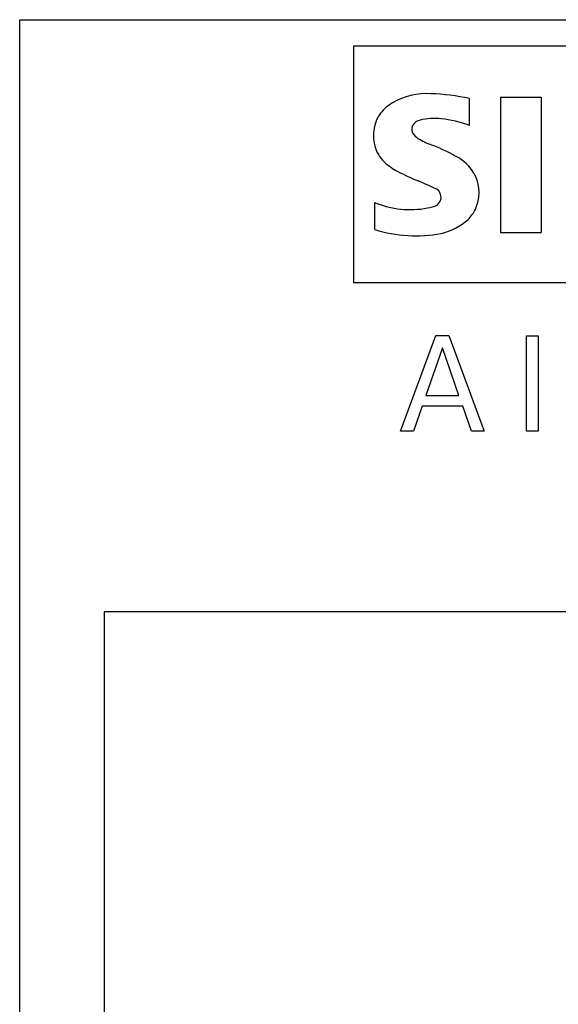
# Model space of a CAD drawing. Extents: x 0 to 594, y 0 to 420.
# Drawn here: x 237 to 246, y 318 to 336 of the extents above; entities that cross this region are included whole.
import ezdxf

# ---------------------------------------------------------------- set-up
doc = ezdxf.new("R2010")
doc.units = 0
doc.header["$LTSCALE"] = 32.67
doc.header["$MEASUREMENT"] = 0
doc.layers.add('10000_FRONT', color=7, linetype='CONTINUOUS')

msp = doc.modelspace()

# ---------------------------------------------------------------- linework, layer by layer
at = {"layer": '10000_FRONT', "color": 7, "linetype": 'Continuous'}
for p, q in [((236.64992, 210.88736), (236.64992, 335.88736)), ((236.64992, 335.88736), (276.64992, 335.88736)), ((237.64992, 335.88736), (237.64992, 335.88212)), ((242.56765, 335.41946), (242.56765, 331.21959)), ((258.89988, 335.41946), (242.56765, 335.41946)), ((244.62412, 334.01144), (244.62412, 334.49129)), ((245.17594, 334.51528), (245.17594, 332.11607)), ((245.17594, 334.51528), (245.89571, 334.51528)), ((245.89571, 334.51528), (245.89571, 332.11607)), ((242.94468, 332.16405), (242.94468, 332.64389)), ((245.17594, 332.11607), (245.89571, 332.11607)), ((258.89988, 331.21959), (242.56765, 331.21959)), ((243.39992, 328.58736), (244.02775, 330.28736)), ((244.02775, 330.28736), (244.25763, 330.28736)), ((244.25763, 330.28736), (244.88546, 328.58736)), ((245.63582, 328.58736), (245.63582, 330.27772)), ((245.63582, 330.27772), (245.84076, 330.27772)), ((245.84076, 330.27772), (245.84076, 328.58736)), ((244.14377, 330.06808), (243.851, 329.2235)), ((244.43763, 329.2235), (244.14377, 330.06808)), ((243.851, 329.2235), (244.43763, 329.2235)), ((243.78377, 329.03073), (243.63197, 328.58736)), ((244.50377, 329.03073), (243.78377, 329.03073)), ((244.65775, 328.58736), (244.50377, 329.03073)), ((243.63197, 328.58736), (243.39992, 328.58736)), ((244.88546, 328.58736), (244.65775, 328.58736)), ((245.84076, 328.58736), (245.63582, 328.58736)), ((238.14992, 325.38736), (238.14992, 316.18736)), ((246.64992, 325.38736), (238.14992, 325.38736))]:
    msp.add_line(p, q, dxfattribs=at)
for centre, radius, start, end in [((243.67001, 333.73102), 0.79778, 121.214095, 141.525477), ((243.86162, 333.38315), 1.1947, 86.221802, 120.42726), ((243.72592, 330.00326), 4.57702, 78.682705, 87.31476), ((243.49572, 333.88577), 0.56519, 142.813918, 167.152295), ((243.7944, 333.90548), 0.2071, 102.828783, 149.225964), ((244.00489, 333.02604), 1.11138, 84.040006, 103.342766), ((243.83279, 331.80587), 2.34324, 70.262586, 82.952419), ((243.58047, 333.8315), 0.66076, 164.197486, 195.802514), ((243.75441, 333.94547), 0.15292, 154.440035, 221.82017), ((243.96134, 334.1404), 0.43718, 222.776039, 239.036243), ((244.41652, 334.94579), 1.36219, 240.0482, 251.377967), ((243.54909, 333.8112), 0.62514, 194.795219, 225.717655), ((242.69608, 330.44045), 3.46196, 59.902027, 68.203648), ((243.85398, 334.16739), 1.09344, 227.311928, 242.704031), ((244.04652, 332.78134), 0.7595, 25.956292, 59.483483), ((245.79974, 337.97014), 5.36507, 242.86201, 247.104203), ((240.35053, 324.95142), 8.74813, 65.341467, 67.399777), ((244.08297, 332.82064), 0.70979, 335.386797, 24.391512), ((243.9486, 332.73809), 0.1717, 305.503221, 72.46529), ((243.57334, 334.16387), 1.64486, 247.530021, 280.757952), ((243.80509, 333.10394), 0.56109, 277.709996, 295.688493), ((244.08063, 332.84759), 0.72353, 315.890455, 333.522926), ((243.89249, 333.13366), 1.06034, 282.405836, 311.864443), ((243.66291, 334.4551), 2.40099, 252.59392, 280.98166)]:
    msp.add_arc(centre, radius, start, end, dxfattribs=at)

doc.saveas('drawing.dxf')
